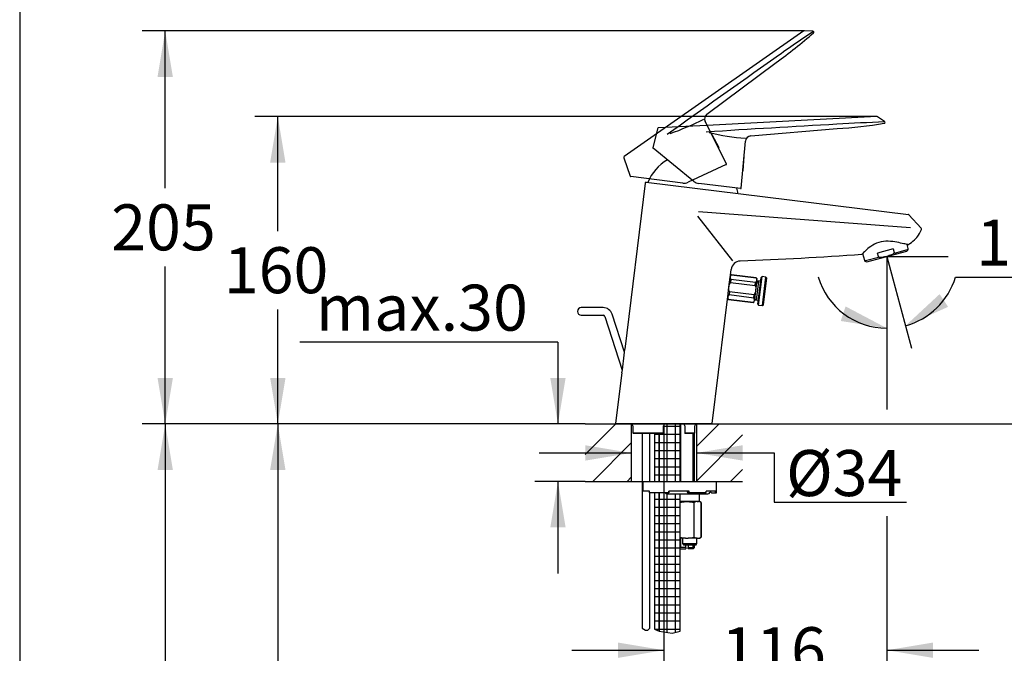
# Model space of a CAD drawing. Units: millimetres. Extents: x 7 to 203, y 5 to 291.
# Drawn here: x 7 to 135, y 140 to 222 of the extents above; entities that cross this region are included whole.
import ezdxf
from ezdxf.enums import TextEntityAlignment as Align
from ezdxf.lldxf.tags import DXFTag

# ---------------------------------------------------------------- set-up
doc = ezdxf.new("R2010")
doc.units = ezdxf.units.MM
for name, color, linetype in [('Layer1', 7, 'Continuous'), ('Layer2', 7, 'Continuous'), ('Layer3', 7, 'Continuous'), ('Layer4', 7, 'Continuous'), ('Layer5', 7, 'Continuous'), ('Layer50', 7, 'Continuous'), ('Layer6', 7, 'Continuous'), ('Layer7', 7, 'Continuous'), ('Layer8', 7, 'Continuous'), ('Layer9', 7, 'Continuous'), ('Standard', 7, 'Continuous'), ('デフォルト', 7, 'Continuous')]:
    doc.layers.add(name, color=color, linetype=linetype)
doc.styles.add('SEACAD_Arial', font='arial.ttf')
tags = doc.linetypes.add('CENTER2', pattern=[28.575, 19.05, -3.175, 3.175, -3.175]).pattern_tags.tags
tags[10:11] = [DXFTag(74, 4), DXFTag(75, 0), DXFTag(340, '0'), DXFTag(46, 0.0), DXFTag(50, 0.0), DXFTag(44, 0.0), DXFTag(45, 0.0)]
tags[8:9] = [DXFTag(74, 4), DXFTag(75, 0), DXFTag(340, '0'), DXFTag(46, 0.0), DXFTag(50, 0.0), DXFTag(44, 0.0), DXFTag(45, 0.0)]
tags[6:7] = [DXFTag(74, 4), DXFTag(75, 0), DXFTag(340, '0'), DXFTag(46, 0.0), DXFTag(50, 0.0), DXFTag(44, 0.0), DXFTag(45, 0.0)]
tags[4:5] = [DXFTag(74, 4), DXFTag(75, 0), DXFTag(340, '0'), DXFTag(46, 0.0), DXFTag(50, 0.0), DXFTag(44, 0.0), DXFTag(45, 0.0)]
tags = doc.linetypes.add('HIDDEN2', pattern=[4.7625, 3.175, -1.5875]).pattern_tags.tags
tags[6:7] = [DXFTag(74, 4), DXFTag(75, 0), DXFTag(340, '0'), DXFTag(46, 0.0), DXFTag(50, 0.0), DXFTag(44, 0.0), DXFTag(45, 0.0)]
tags[4:5] = [DXFTag(74, 4), DXFTag(75, 0), DXFTag(340, '0'), DXFTag(46, 0.0), DXFTag(50, 0.0), DXFTag(44, 0.0), DXFTag(45, 0.0)]
doc.dimstyles.new('TPI_1_4', dxfattribs={"dimtxt": 6, "dimasz": 6, "dimexe": 3, "dimexo": 0, "dimgap": 1.5, "dimtad": 0, "dimtih": 1, "dimtoh": 1, "dimdec": 0, "dimlfac": 4, "dimtxsty": 'SEACAD_Arial', "dimblk1": '_SE_FILLED', "dimblk2": '_SE_FILLED', "dimsah": 1, "dimcen": 3, "dimadec": 0, "dimazin": 0, "dimtfac": 0.7, "dimtdec": 3, "dimtofl": 0, "dimtmove": 0, "dimatfit": 3, "dimfxl": 1, "dimtolj": 1, "dimarcsym": 0})

# ---------------------------------------------------------------- blocks, each defined once
blk = doc.blocks.new('DMBLK18')
at = {"layer": 'Layer3', "linetype": 'Continuous'}
for points in [[(39.25, 203.7), (41.25, 203.7), (40.25, 209.7)], [(39.25, 175.62), (40.25, 169.62), (41.25, 175.62)]]:
    blk.add_hatch(color=7, dxfattribs=at).paths.add_polyline_path(points)
at = {"layer": 'Layer3', "color": 7, "linetype": 'Continuous'}
for p, q in [((79.08, 209.7), (37.25, 209.7)), ((40.25, 194.76), (40.25, 209.7)), ((40.25, 169.62), (40.25, 184.56)), ((80.33, 169.62), (37.25, 169.62))]:
    blk.add_line(p, q, dxfattribs=at)
at = {"layer": 'Layer3', "color": 7, "linetype": 'Continuous', "style": 'SEACAD_Arial'}
blk.add_text('160', height=6, dxfattribs=at).set_placement((33.21, 192.66), align=Align.TOP_LEFT)
blk = doc.blocks.new('_SE_FILLED')
at = {"color": 0}
blk.add_line((0, 0), (-1, 0), dxfattribs=at)
blk.add_solid([(0, 0), (-1, -0.1665), (-1, 0.1665), (0, 0)], dxfattribs=at)
blk = doc.blocks.new('DMBLK19')
at = {"layer": 'Layer3', "linetype": 'Continuous'}
for points in [[(24.57, 214.87), (26.57, 214.87), (25.57, 220.87)], [(24.57, 175.62), (25.57, 169.62), (26.57, 175.62)]]:
    blk.add_hatch(color=7, dxfattribs=at).paths.add_polyline_path(points)
at = {"layer": 'Layer3', "color": 7, "linetype": 'Continuous'}
for p, q in [((88.66, 220.87), (22.57, 220.87)), ((25.57, 200.35), (25.57, 220.87)), ((25.57, 169.62), (25.57, 190.15)), ((80.33, 169.62), (22.57, 169.62))]:
    blk.add_line(p, q, dxfattribs=at)
at = {"layer": 'Layer3', "color": 7, "linetype": 'Continuous', "style": 'SEACAD_Arial'}
blk.add_text('205', height=6, dxfattribs=at).set_placement((18.53, 198.25), align=Align.TOP_LEFT)
blk = doc.blocks.new('DMBLK20')
at = {"layer": 'Layer3', "linetype": 'Continuous'}
for points in [[(126.53, 186.55), (122.07, 182.41), (127.63, 184.88)], [(113.64, 183.04), (119.65, 182.1), (114.27, 184.94)]]:
    blk.add_hatch(color=7, dxfattribs=at).paths.add_polyline_path(points)
at = {"layer": 'Layer3', "color": 7, "linetype": 'Continuous'}
for p, q in [((119.65, 189.02), (119.65, 179.1)), ((128.6, 188.77), (146.18, 188.77)), ((120.42, 188.55), (122.84, 179.52))]:
    blk.add_line(p, q, dxfattribs=at)
for start, end in [(196.3441, 270), (285, 343.4145)]:
    blk.add_arc((119.65, 191.43), 9.33, start, end, dxfattribs=at)
at = {"layer": 'Layer3', "color": 7, "linetype": 'Continuous', "style": 'SEACAD_Arial'}
blk.add_text('15°', height=6, dxfattribs=at).set_placement((131.3, 196.27), align=Align.TOP_LEFT)
blk = doc.blocks.new('DMBLK21')
at = {"layer": 'Layer3', "linetype": 'Continuous'}
for points in [[(147.19, 197.43), (145.19, 197.43), (146.19, 191.43)], [(147.19, 163.62), (146.19, 169.62), (145.19, 163.62)]]:
    blk.add_hatch(color=7, dxfattribs=at).paths.add_polyline_path(points)
at = {"layer": 'Layer3', "color": 7, "linetype": 'Continuous'}
for p, q in [((146.19, 203.43), (146.19, 191.43)), ((141.77, 191.43), (149.19, 191.43)), ((100.83, 169.62), (149.19, 169.62)), ((146.19, 169.62), (146.19, 157.62))]:
    blk.add_line(p, q, dxfattribs=at)
at = {"layer": 'Layer3', "color": 7, "linetype": 'Continuous', "style": 'SEACAD_Arial'}
blk.add_text('87', height=6, dxfattribs=at).set_placement((141.5, 183.53), align=Align.TOP_LEFT)
blk = doc.blocks.new('DMBLK22')
at = {"layer": 'Layer3', "linetype": 'Continuous'}
for points in [[(84.58, 139.12), (90.58, 140.12), (84.58, 141.12)], [(125.65, 139.12), (125.65, 141.12), (119.65, 140.12)]]:
    blk.add_hatch(color=7, dxfattribs=at).paths.add_polyline_path(points)
at = {"layer": 'Layer3', "color": 7, "linetype": 'Continuous'}
for p, q in [((90.58, 163.51), (90.58, 137.12)), ((119.65, 157.58), (119.65, 137.12)), ((78.58, 140.12), (90.58, 140.12)), ((119.65, 140.12), (131.65, 140.12))]:
    blk.add_line(p, q, dxfattribs=at)
at = {"layer": 'Layer3', "color": 7, "linetype": 'Continuous', "style": 'SEACAD_Arial'}
blk.add_text('116', height=6, dxfattribs=at).set_placement((98.07, 143.12), align=Align.TOP_LEFT)
blk = doc.blocks.new('DMBLK23')
at = {"layer": 'Layer3', "linetype": 'Continuous'}
for points in [[(75.77, 175.62), (76.77, 169.62), (77.77, 175.62)], [(75.77, 156.12), (77.77, 156.12), (76.77, 162.12)]]:
    blk.add_hatch(color=7, dxfattribs=at).paths.add_polyline_path(points)
at = {"layer": 'Layer3', "color": 7, "linetype": 'Continuous'}
for p, q in [((76.77, 180.28), (43.12, 180.28)), ((76.77, 180.28), (76.77, 169.62)), ((80.33, 169.62), (73.77, 169.62)), ((80.33, 162.12), (73.77, 162.12)), ((76.77, 162.12), (76.77, 150.12))]:
    blk.add_line(p, q, dxfattribs=at)
at = {"layer": 'Layer3', "color": 7, "linetype": 'Continuous', "style": 'SEACAD_Arial'}
blk.add_text('max.30', height=6, dxfattribs=at).set_placement((45.22, 187.78), align=Align.TOP_LEFT)
blk = doc.blocks.new('DMBLK24')
at = {"layer": 'Layer3', "linetype": 'Continuous'}
for points in [[(80.33, 164.84), (86.33, 165.84), (80.33, 166.84)], [(100.83, 164.84), (100.83, 166.84), (94.83, 165.84)]]:
    blk.add_hatch(color=7, dxfattribs=at).paths.add_polyline_path(points)
at = {"layer": 'Layer3', "color": 7, "linetype": 'Continuous'}
for p, q in [((74.33, 165.84), (86.33, 165.84)), ((94.83, 165.84), (104.97, 165.84))]:
    blk.add_line(p, q, dxfattribs=at)
blk = doc.blocks.new('DMBLK25')
at = {"layer": 'Layer3', "linetype": 'Continuous'}
for points in [[(24.57, 163.62), (26.57, 163.62), (25.57, 169.62)], [(24.57, 55.62), (25.57, 49.62), (26.57, 55.62)]]:
    blk.add_hatch(color=7, dxfattribs=at).paths.add_polyline_path(points)
at = {"layer": 'Layer3', "color": 7, "linetype": 'Continuous'}
for p, q in [((80.33, 169.62), (22.57, 169.62)), ((25.57, 169.62), (25.57, 114.72)), ((25.57, 104.52), (25.57, 49.62)), ((84.11, 49.62), (22.57, 49.62))]:
    blk.add_line(p, q, dxfattribs=at)
at = {"layer": 'Layer3', "color": 7, "linetype": 'Continuous', "style": 'SEACAD_Arial'}
blk.add_text('480', height=6, dxfattribs=at).set_placement((18.53, 112.62), align=Align.TOP_LEFT)
blk = doc.blocks.new('DMBLK26')
at = {"layer": 'Layer3', "linetype": 'Continuous'}
for points in [[(39.25, 163.62), (41.25, 163.62), (40.25, 169.62)], [(39.25, 83.12), (40.25, 77.12), (41.25, 83.12)]]:
    blk.add_hatch(color=7, dxfattribs=at).paths.add_polyline_path(points)
at = {"layer": 'Layer3', "color": 7, "linetype": 'Continuous'}
for p, q in [((80.33, 169.62), (37.25, 169.62)), ((40.25, 169.62), (40.25, 128.47)), ((40.25, 118.27), (40.25, 77.12)), ((91.71, 77.12), (37.25, 77.12))]:
    blk.add_line(p, q, dxfattribs=at)
at = {"layer": 'Layer3', "color": 7, "linetype": 'Continuous', "style": 'SEACAD_Arial'}
blk.add_text('370', height=6, dxfattribs=at).set_placement((33.21, 126.37), align=Align.TOP_LEFT)

msp = doc.modelspace()

# ---------------------------------------------------------------- hatches: boundary and pattern name
at = {"layer": 'Layer50', "linetype": 'Continuous'}
h = msp.add_hatch(dxfattribs=at)
h.set_pattern_fill('LINE', angle=45, style=0)
h.paths.add_polyline_path([(86.329, 162.123), (86.329, 169.623), (80.329, 169.623), (80.329, 162.123)])
h = msp.add_hatch(dxfattribs=at)
h.set_pattern_fill('LINE', angle=45, style=0)
h.paths.add_polyline_path([(94.829, 169.623), (94.829, 162.123), (100.829, 162.123), (100.829, 169.623)])
at = {"layer": 'Layer9', "linetype": 'Continuous'}
h = msp.add_hatch(dxfattribs=at)
h.set_pattern_fill('NET', scale=0.333333, style=0)
edge = h.paths.add_edge_path()
edge.add_line((92.723, 162.123), (92.723, 169.623))
edge.add_line((92.723, 169.623), (90.792, 169.623))
edge.add_arc((90.791, 169.373), 0.25, 90.11727, 180)
edge.add_line((90.541, 169.373), (90.541, 168.397))
edge.add_arc((90.491, 168.397), 0.0507, 331.4337, 360, ccw=False)
edge.add_line((90.535, 168.373), (89.973, 168.373))
edge.add_line((89.973, 168.373), (89.973, 162.123))
edge.add_line((89.973, 162.123), (92.723, 162.123))
h = msp.add_hatch(dxfattribs=at)
h.set_pattern_fill('NET', scale=0.333333, style=0)
h.paths.add_polyline_path([(89.348, 168.373), (89.348, 162.123), (89.973, 162.123), (89.973, 168.373)])
h = msp.add_hatch(dxfattribs=at)
h.set_pattern_fill('NET', scale=0.333333, style=0)
h.paths.add_polyline_path([(89.348, 160.623), (89.348, 142.853), (89.973, 142.591), (89.973, 160.623)])
h = msp.add_hatch(dxfattribs=at)
h.set_pattern_fill('NET', scale=0.333333, style=0)
edge = h.paths.add_edge_path()
edge.add_line((92.723, 142.591), (92.723, 160.498))
edge.add_line((92.723, 160.498), (90.956, 160.498))
edge.add_arc((90.955, 160.748), 0.25, 209.99993, 270, ccw=False)
edge.add_line((90.739, 160.623), (89.973, 160.623))
edge.add_line((89.973, 160.623), (89.973, 142.591))
edge.add_line((89.973, 142.591), (91.643, 142.329))
edge.add_line((91.643, 142.329), (92.723, 142.591))

# ---------------------------------------------------------------- linework, layer by layer
at = {"layer": 'Layer1', "color": 7, "linetype": 'Continuous'}
for p, q in [((88.139, 201.027), (85.477, 179.35)), ((88.278, 201.136), (122.456, 196.939)), ((94.977, 196.703), (99.535, 190.864)), ((122.53, 196.904), (122.533, 196.9)), ((124.12, 195.126), (122.533, 196.9)), ((96.885, 169.689), (99.351, 189.768)), ((85.103, 176.298), (84.293, 169.707)), ((96.811, 169.623), (84.368, 169.623)), ((86.547, 169.373), (86.547, 168.446)), ((86.549, 168.448), (90.49, 168.448)), ((86.608, 168.375), (86.611, 168.373)), ((90.535, 168.373), (86.611, 168.373)), ((90.541, 168.397), (90.541, 169.373)), ((93.294, 169.373), (93.294, 168.373)), ((93.294, 168.373), (93.295, 168.373)), ((94.547, 168.373), (93.295, 168.373)), ((93.377, 168.448), (94.609, 168.448)), ((94.61, 168.446), (94.61, 169.373))]:
    msp.add_line(p, q, dxfattribs=at)
for centre, radius, start, end in [((88.263, 201.012), 0.125, 82.99983, 172.99983), ((694.628, 7903.127), 7729.08, 265.5511138, 265.7566229), ((122.442, 196.815), 0.125, 44.98574, 83.08319), ((124.028, 195.041), 0.125, 340.26345, 42.62065), ((121.005, 196.063), 3.316, 312.71013, 341.0992), ((120.155, 196.91), 4.515, 299.81244, 313.34597), ((73.351, 833.234), 642.944, 272.422018, 273.839224), ((100.586, 189.621), 1.242, 92.98795, 173.21764), ((50.819, 182.057), 34.764, 350.46429, 355.5357), ((84.368, 169.698), 0.075, 172.9994, 270), ((86.297, 169.373), 0.25, 0, 82.72002), ((90.791, 169.373), 0.25, 90.11727, 180), ((93.044, 169.373), 0.25, 0, 90), ((94.86, 169.373), 0.25, 97.27999, 180), ((96.811, 169.698), 0.075, 270, 353.04403), ((90.491, 168.397), 0.0507, 331.4337, 90.24505)]:
    msp.add_arc(centre, radius, start, end, dxfattribs=at)
for points, knots in [([(122.4, 192.992), (122.392, 192.994), (122.374, 192.998), (122.303, 193.014), (122.239, 193.028), (121.984, 193.086), (121.736, 193.143), (121.137, 193.27), (120.785, 193.341), (120.03, 193.44), (119.616, 193.466), (118.793, 193.368), (118.392, 193.236), (117.705, 192.883), (117.413, 192.669), (116.932, 192.274), (116.744, 192.089), (116.478, 191.819), (116.406, 191.738), (116.401, 191.733), (116.4, 191.732), (116.4, 191.732)], [0, 0, 0, 0, 0.042719, 0.042719, 0.1062214, 0.1062214, 0.2332273, 0.2332273, 0.3602332, 0.3602332, 0.4872381, 0.4872381, 0.614244, 0.614244, 0.7412499, 0.7412499, 0.8682548, 0.8682548, 0.9952607, 0.9952607, 1, 1, 1, 1]), ([(86.549, 168.448), (86.546, 168.448), (86.547, 168.444), (86.553, 168.434), (86.559, 168.427), (86.577, 168.405), (86.592, 168.389), (86.608, 168.375)], [0, 0, 0, 0, 0.25, 0.25, 0.5, 0.5, 1, 1, 1, 1]), ([(93.377, 168.448), (93.369, 168.448), (93.358, 168.444), (93.34, 168.433), (93.331, 168.426), (93.309, 168.404), (93.298, 168.387), (93.295, 168.373)], [0, 0, 0, 0, 0.25, 0.25, 0.5, 0.5, 1, 1, 1, 1]), ([(94.547, 168.373), (94.563, 168.387), (94.579, 168.404), (94.598, 168.426), (94.603, 168.433), (94.61, 168.444), (94.612, 168.448), (94.609, 168.448)], [0, 0, 0, 0, 0.5, 0.5, 0.75, 0.75, 1, 1, 1, 1])]:
    msp.add_open_spline(points, degree=3, knots=knots, dxfattribs=at)
at = {"layer": 'Layer2', "color": 7, "linetype": 'Continuous'}
for p, q in [((122.425, 192.481), (122.28, 193.019)), ((116.491, 191.829), (116.726, 190.954)), ((118.572, 191.335), (116.869, 190.879)), ((117.056, 190.736), (122.248, 192.127)), ((120.489, 192.432), (118.426, 191.879)), ((118.544, 191.441), (118.426, 191.879)), ((120.489, 192.432), (120.606, 191.993)), ((120.635, 191.888), (122.348, 192.347)), ((122.248, 192.127), (122.36, 192.239)), ((116.902, 190.777), (117.056, 190.736))]:
    msp.add_line(p, q, dxfattribs=at)
for centre, start, end in [((122.183, 192.416), 315, 15.00008), ((116.967, 191.018), 194.99986, 255.00014)]:
    msp.add_arc(centre, 0.25, start, end, dxfattribs=at)
for points, knots in [([(119.007, 191.341), (118.965, 191.335), (118.923, 191.331), (118.839, 191.327), (118.797, 191.327), (118.735, 191.332), (118.714, 191.335), (118.673, 191.343), (118.652, 191.349), (118.613, 191.365), (118.595, 191.375), (118.562, 191.402), (118.549, 191.42), (118.544, 191.441)], [0, 0, 0, 0, 0.25, 0.25, 0.5, 0.5, 0.625, 0.625, 0.75, 0.75, 0.875, 0.875, 1, 1, 1, 1]), ([(120.256, 191.675), (120.055, 191.592), (119.851, 191.522), (119.434, 191.41), (119.222, 191.369), (119.007, 191.341)], [0, 0, 0, 0, 0.5, 0.5, 1, 1, 1, 1]), ([(120.606, 191.993), (120.612, 191.973), (120.61, 191.951), (120.595, 191.911), (120.584, 191.893), (120.545, 191.843), (120.512, 191.816), (120.409, 191.744), (120.333, 191.707), (120.256, 191.675)], [0, 0, 0, 0, 0.125, 0.125, 0.25, 0.25, 0.5, 0.5, 1, 1, 1, 1])]:
    msp.add_open_spline(points, degree=3, knots=knots, dxfattribs=at)
at = {"layer": 'Layer3', "color": 7, "linetype": 'Continuous'}
for p, q in [((108.885, 220.874), (88.658, 220.874)), ((118.367, 209.7), (79.079, 209.7)), ((119.652, 191.431), (119.652, 171.499)), ((119.652, 191.431), (120.425, 188.546)), ((119.652, 191.431), (127.644, 191.431)), ((104.97, 165.845), (104.97, 159.442)), ((104.97, 159.442), (122.21, 159.442))]:
    msp.add_line(p, q, dxfattribs=at)
at = {"layer": 'Layer3', "color": 7, "linetype": 'CENTER2'}
msp.add_line((90.579, 169.623), (90.579, 163.507), dxfattribs=at)
at = {"layer": 'Layer4', "color": 7, "linetype": 'Continuous'}
for start, end in [(120.752, 157.85727), (8.14273, 14.67106)]:
    msp.add_arc((94.163, 198.801), 6.125, start, end, dxfattribs=at)
at = {"layer": 'Layer5', "color": 7, "linetype": 'Continuous'}
for p, q in [((118.361, 209.699), (96.195, 208.538)), ((119.357, 209.045), (118.438, 209.678)), ((89.728, 208.108), (89.141, 205.633)), ((96.195, 208.538), (89.843, 208.205)), ((101.894, 207.176), (113.148, 208.124)), ((94.497, 201.231), (89.167, 205.557)), ((100.648, 200.362), (101.21, 206.497)), ((100.918, 202.625), (101.052, 204.539)), ((101.052, 204.539), (101.032, 204.551)), ((100.858, 202.659), (100.918, 202.625)), ((100.564, 200.294), (95.133, 200.961)), ((124.142, 194.989), (124.145, 194.999))]:
    msp.add_line(p, q, dxfattribs=at)
for centre, radius, start, end in [((118.367, 209.575), 0.125, 55.45383, 93), ((89.85, 208.08), 0.125, 93, 167.19186), ((198.575, -1363.185), 1574.194, 93.1116, 93.73203), ((126.032, 5.586), 203.512, 91.89217, 93.63583), ((108.956, 272.987), 64.998, 273.69807, 279.16919), ((119.287, 208.942), 0.125, 282.27147, 55.45382), ((104.108, 241.165), 34.422, 257.22842, 265.20098), ((101.957, 206.429), 0.75, 94.81477, 174.76996), ((89.214, 205.615), 0.075, 166.46466, 230.93829), ((95.285, 202.202), 1.25, 230.93828, 262.99999), ((100.573, 200.369), 0.075, 263.00016, 354.77044)]:
    msp.add_arc(centre, radius, start, end, dxfattribs=at)
at = {"layer": 'Layer50', "color": 7, "linetype": 'Continuous'}
for p, q in [((80.329, 169.623), (100.829, 169.623)), ((86.329, 169.623), (86.329, 162.123)), ((94.829, 169.623), (94.829, 162.123)), ((80.329, 162.123), (100.829, 162.123))]:
    msp.add_line(p, q, dxfattribs=at)
at = {"layer": 'Layer6', "color": 7, "linetype": 'HIDDEN2'}
for p, q in [((108.813, 220.851), (90.632, 208.12)), ((110.006, 220.824), (108.891, 220.874)), ((96.186, 209.985), (105.227, 216.753)), ((90.632, 208.12), (85.421, 204.472)), ((98.74, 203.546), (95.965, 209.047)), ((96.869, 207.303), (96.846, 207.302)), ((97.77, 205.608), (96.869, 207.303)), ((97.701, 205.606), (97.77, 205.608)), ((85.374, 204.332), (86.189, 201.919)), ((98.705, 203.445), (93.746, 201.132)), ((93.064, 201.024), (86.251, 201.868))]:
    msp.add_line(p, q, dxfattribs=at)
for centre, radius, start, end in [((108.885, 220.749), 0.125, 87.45383, 125), ((110, 220.699), 0.125, 314.27147, 87.45382), ((223.482, 51.818), 203.512, 123.89217, 125.63583), ((67.3, 269.538), 64.998, 305.69807, 311.16919), ((1010.341, -1070.524), 1574.194, 125.1116, 125.73203), ((80.052, 239.983), 34.422, 289.22842, 297.20098), ((96.635, 209.385), 0.75, 126.81477, 206.76996), ((85.493, 204.37), 0.125, 125, 198.66014), ((98.673, 203.513), 0.075, 295.00016, 26.77044), ((86.26, 201.943), 0.075, 198.46466, 262.93829), ((93.217, 202.265), 1.25, 262.93828, 294.99999)]:
    msp.add_arc(centre, radius, start, end, dxfattribs=at)
at = {"layer": 'Layer7', "color": 7, "linetype": 'Continuous'}
for p, q in [((82.644, 184.792), (79.801, 184.792)), ((79.801, 183.792), (82.644, 183.792)), ((82.882, 183.619), (85.156, 176.62)), ((85.444, 178.968), (83.833, 183.928)), ((87.728, 168.373), (87.728, 142.995)), ((88.728, 162.123), (88.728, 168.373)), ((88.728, 142.995), (88.728, 160.623)), ((87.728, 142.995), (88.176, 142.751)), ((88.176, 142.751), (88.502, 142.751)), ((88.502, 142.751), (88.728, 142.995))]:
    msp.add_line(p, q, dxfattribs=at)
for centre, radius, start, end in [((79.801, 184.292), 0.5, 90, 270), ((82.644, 183.542), 1.25, 18, 90), ((82.644, 183.542), 0.25, 17.99995, 90)]:
    msp.add_arc(centre, radius, start, end, dxfattribs=at)
at = {"layer": 'Layer8', "color": 7, "linetype": 'Continuous'}
for p, q in [((92.772, 162.123), (92.772, 169.623)), ((94.388, 162.123), (94.388, 168.373)), ((94.58, 162.123), (94.58, 168.406)), ((87.83, 162.123), (97.455, 162.123)), ((87.83, 162.123), (87.83, 160.873)), ((97.455, 160.748), (97.455, 162.123)), ((88.705, 160.873), (87.83, 160.873)), ((88.705, 160.748), (88.705, 160.873)), ((88.705, 160.623), (88.705, 160.748)), ((91.205, 160.623), (88.705, 160.623)), ((90.955, 160.498), (96.33, 160.498)), ((93.896, 160.873), (91.205, 160.873)), ((91.205, 160.748), (91.205, 160.873)), ((91.205, 160.748), (91.205, 160.623)), ((93.573, 160.873), (93.68, 160.623)), ((93.68, 160.623), (93.842, 160.623)), ((95.999, 160.623), (93.842, 160.623)), ((93.896, 160.748), (93.896, 160.873)), ((95.205, 159.498), (95.205, 160.498)), ((97.295, 160.873), (96.096, 160.873)), ((96.096, 160.748), (96.096, 160.873)), ((96.564, 160.873), (96.808, 160.623)), ((96.808, 160.623), (97.173, 160.623)), ((97.173, 160.623), (97.33, 160.623)), ((97.295, 160.748), (97.295, 160.873)), ((93.41, 159.498), (92.723, 159.498)), ((93.75, 159.498), (93.41, 159.498)), ((93.41, 159.498), (93.75, 159.498)), ((94.902, 159.498), (93.75, 159.498)), ((94.464, 159.373), (94.545, 159.373)), ((94.464, 159.373), (94.464, 154.873)), ((94.545, 154.873), (94.545, 159.373)), ((95.072, 159.498), (94.902, 159.498)), ((94.902, 159.498), (95.072, 159.498)), ((95.172, 159.498), (95.072, 159.498)), ((95.43, 159.373), (95.232, 159.487)), ((95.429, 159.373), (95.43, 159.373)), ((95.429, 159.373), (95.429, 154.873)), ((95.43, 154.873), (95.43, 159.373)), ((93.41, 154.748), (92.723, 154.748)), ((92.772, 153.51), (92.772, 154.748)), ((93.005, 154.748), (93.005, 154.023)), ((93.41, 154.748), (93.75, 154.748)), ((94.902, 154.748), (93.75, 154.748)), ((94.464, 154.873), (94.545, 154.873)), ((94.886, 154.023), (94.886, 154.748)), ((94.902, 154.748), (95.072, 154.748)), ((95.072, 154.748), (95.214, 154.748)), ((95.214, 154.748), (95.43, 154.873)), ((95.429, 154.873), (95.43, 154.873)), ((93.43, 153.51), (92.723, 153.51)), ((92.723, 153.368), (92.768, 153.323)), ((92.768, 153.323), (93.43, 153.323)), ((93.005, 154.023), (94.886, 154.023)), ((93.005, 154.023), (93.155, 153.873)), ((93.155, 153.873), (94.8, 153.873)), ((93.43, 153.51), (93.43, 153.873)), ((93.43, 153.51), (93.43, 153.323)), ((93.73, 153.873), (93.73, 153.51)), ((93.73, 153.51), (94.58, 153.51)), ((93.73, 153.323), (93.73, 153.51)), ((94.393, 153.323), (93.73, 153.323)), ((94.388, 153.323), (94.388, 153.873)), ((94.393, 153.323), (94.58, 153.51)), ((94.58, 153.51), (94.58, 153.873)), ((94.8, 153.873), (94.886, 154.023))]:
    msp.add_line(p, q, dxfattribs=at)
for centre, radius, start, end in [((90.955, 160.748), 0.25, 209.99993, 270), ((96.33, 160.748), 0.25, 270, 345.52246), ((96.814, 160.623), 0.25, 135.32249, 165.52252), ((97.33, 160.748), 0.125, 270, 360), ((95.043, 158.522), 0.986, 98.21295, 120.31819), ((94.931, 158.521), 0.987, 59.69413, 81.77472), ((95.043, 155.724), 0.986, 239.68181, 261.78706), ((94.931, 155.725), 0.987, 278.22527, 300.30587)]:
    msp.add_arc(centre, radius, start, end, dxfattribs=at)
for centre, ratio in [((93.842, 160.748), 0.4305111), ((95.999, 160.748), 0.7826082), ((97.173, 160.748), 0.9743701)]:
    msp.add_ellipse(centre, major_axis=(0, -0.125), ratio=ratio, start_param=0, end_param=1.5707963, dxfattribs=at)
for points, knots in [([(92.723, 159.38), (92.831, 159.409), (92.94, 159.435), (93.17, 159.476), (93.29, 159.491), (93.41, 159.498)], [0, 0, 0, 0, 0.4801745, 0.4801745, 1, 1, 1, 1]), ([(93.75, 159.498), (93.87, 159.491), (93.991, 159.476), (94.23, 159.433), (94.348, 159.405), (94.464, 159.373)], [0, 0, 0, 0, 0.5, 0.5, 1, 1, 1, 1]), ([(92.723, 154.865), (92.831, 154.836), (92.94, 154.811), (93.17, 154.77), (93.29, 154.755), (93.41, 154.748)], [0, 0, 0, 0, 0.4801745, 0.4801745, 1, 1, 1, 1]), ([(93.75, 154.748), (93.87, 154.755), (93.991, 154.77), (94.23, 154.813), (94.348, 154.84), (94.464, 154.873)], [0, 0, 0, 0, 0.5, 0.5, 1, 1, 1, 1])]:
    msp.add_open_spline(points, degree=3, knots=knots, dxfattribs=at)
msp.add_open_spline([(95.233, 159.487), (95.233, 159.487), (95.213, 159.491), (95.172, 159.498)], degree=3, dxfattribs=at)
at = {"layer": 'Layer9', "color": 7, "linetype": 'Continuous'}
for p, q in [((92.723, 162.123), (92.723, 169.623)), ((89.348, 168.373), (89.348, 162.123)), ((89.973, 168.373), (89.973, 162.123)), ((89.348, 160.623), (89.348, 142.853)), ((89.973, 160.623), (89.973, 142.591)), ((92.723, 142.591), (92.723, 160.498)), ((89.348, 142.853), (89.973, 142.591)), ((89.973, 142.591), (91.643, 142.329)), ((91.643, 142.329), (92.723, 142.591))]:
    msp.add_line(p, q, dxfattribs=at)
at = {"layer": 'Standard', "color": 7, "linetype": 'Continuous'}
msp.add_line((6.6, 291), (6.6, 5), dxfattribs=at)
at = {"layer": 'デフォルト', "color": 7, "linetype": 'Continuous'}
for p, q in [((99.068, 187.471), (99.227, 188.761)), ((99.251, 188.96), (99.227, 188.761)), ((99.391, 189.069), (99.251, 188.96)), ((99.391, 189.069), (99.389, 189.055)), ((99.389, 189.055), (102.615, 188.659)), ((102.616, 188.673), (99.391, 189.069)), ((102.825, 185.247), (103.252, 188.721)), ((102.934, 185.107), (103.391, 188.829)), ((103.391, 188.829), (103.252, 188.721)), ((103.888, 188.769), (103.391, 188.829)), ((103.431, 185.046), (103.888, 188.769)), ((103.996, 188.629), (103.888, 188.769)), ((98.91, 186.182), (99.068, 187.471)), ((99.313, 188.435), (99.269, 188.076)), ((99.269, 188.076), (102.494, 187.68)), ((102.539, 188.039), (99.313, 188.435)), ((102.494, 187.68), (102.539, 188.039)), ((102.701, 188.334), (102.542, 187.045)), ((102.615, 188.659), (102.616, 188.673)), ((102.725, 188.533), (102.616, 188.673)), ((102.638, 185.773), (102.943, 188.255)), ((102.679, 188.161), (102.928, 188.131)), ((103.191, 188.224), (102.695, 188.285)), ((102.701, 188.334), (102.725, 188.533)), ((103.57, 185.155), (103.996, 188.629)), ((98.91, 186.182), (98.886, 185.982)), ((99.116, 186.836), (99.072, 186.477)), ((99.072, 186.477), (102.298, 186.081)), ((102.342, 186.44), (99.116, 186.836)), ((102.298, 186.081), (102.342, 186.44)), ((102.542, 187.045), (102.384, 185.755)), ((98.886, 185.982), (98.995, 185.843)), ((98.996, 185.856), (98.995, 185.843)), ((98.995, 185.843), (102.22, 185.447)), ((102.222, 185.46), (98.996, 185.856)), ((102.22, 185.447), (102.36, 185.556)), ((102.22, 185.447), (102.222, 185.46)), ((102.36, 185.556), (102.384, 185.755)), ((102.39, 185.804), (102.886, 185.743)), ((102.405, 185.928), (102.653, 185.898)), ((102.825, 185.247), (102.934, 185.107)), ((102.934, 185.107), (103.431, 185.046)), ((103.431, 185.046), (103.57, 185.155))]:
    msp.add_line(p, q, dxfattribs=at)
for centre, radius, start, end in [((99.742, 188.723), 0.517, 175.80446, 213.79835), ((99.737, 188.672), 0.518, 132.24154, 170.15564), ((102.19, 188.423), 0.518, 312.24154, 350.15564), ((102.185, 188.372), 0.517, 355.80446, 33.79835), ((99.426, 186.144), 0.517, 175.80446, 213.79835), ((99.421, 186.093), 0.518, 132.24154, 170.15564), ((101.874, 185.844), 0.518, 312.24154, 350.15564), ((101.868, 185.793), 0.517, 355.80446, 33.79835)]:
    msp.add_arc(centre, radius, start, end, dxfattribs=at)
for points in [[(99.116, 186.836), (99.09, 186.94), (99.072, 187.045), (99.054, 187.257), (99.055, 187.364), (99.068, 187.471)], [(99.068, 187.471), (99.082, 187.578), (99.106, 187.682), (99.174, 187.883), (99.218, 187.982), (99.269, 188.076)], [(102.494, 187.68), (102.52, 187.576), (102.539, 187.47), (102.557, 187.258), (102.556, 187.152), (102.542, 187.045)], [(102.542, 187.045), (102.529, 186.938), (102.505, 186.833), (102.436, 186.632), (102.393, 186.535), (102.342, 186.44)]]:
    msp.add_open_spline(points, degree=3, knots=[0, 0, 0, 0, 0.5, 0.5, 1, 1, 1, 1], dxfattribs=at)

# ---------------------------------------------------------------- texts
at = {"layer": 'Layer3', "insert": (114.086, 163.216), "char_height": 6, "width": 15.91305, "attachment_point": 5}
msp.add_mtext('{\\fArial|b0||i0||c0|p34;\\C7;\\H6.;\\W1.;Ø34}', dxfattribs=at)

# ---------------------------------------------------------------- dimensions: what is measured, and where the dimension line sits
at = {"layer": 'Layer3', "color": 7, "linetype": 'Continuous'}
for base, p1, p2, angle, text, picture, middle, dimtype in [((25.572, 220.874), (80.329, 169.623), (88.658, 220.874), 90, '\\A1;<>', 'DMBLK19', (25.572, 195.248), 160), ((40.252, 209.7), (80.329, 169.623), (79.079, 209.7), 90, '\\A1;<>', 'DMBLK18', (40.252, 189.661), 160), ((146.193, 169.623), (127.644, 191.431), (100.829, 169.623), 90, '\\A1;<>', 'DMBLK21', (146.193, 180.527), 160), ((25.572, 49.623), (80.329, 169.623), (84.111, 49.623), 90, '\\A1;<>', 'DMBLK25', (25.572, 109.623), 160), ((40.252, 77.123), (80.329, 169.623), (91.714, 77.123), 90, '\\A1;<>', 'DMBLK26', (40.252, 123.373), 160), ((86.329, 165.844), (86.329, 165.873), (94.829, 165.873), 0, '\\A1;{}', 'DMBLK24', (104.971, 165.844), 161)]:
    dim = msp.add_linear_dim(base=base, p1=p1, p2=p2, angle=angle, text=text, dimstyle='TPI_1_4', dxfattribs=at)
    dim.commit()
    dim.dimension.update_dxf_attribs({"geometry": picture, "text_midpoint": middle, "dimtype": dimtype})
dim = msp.add_angular_dim_2l(base=(120.87, 182.177), line1=((119.652, 191.431), (119.652, 171.499)), line2=((119.652, 191.431), (120.425, 188.546)), text='\\A1;<>', dimstyle='TPI_1_4', dxfattribs=at)
dim.commit()
dim.dimension.update_dxf_attribs({"geometry": 'DMBLK20', "text_midpoint": (128.598, 188.767), "dimtype": 162})
dim = msp.add_linear_dim(base=(76.768, 169.623), p1=(80.329, 169.623), p2=(80.329, 162.123), angle=270, text='\\A1;max.30 {}', dimstyle='TPI_1_4', override={"dimtmove": 1}, dxfattribs=at)
dim.commit()
dim.dimension.update_dxf_attribs({"geometry": 'DMBLK23', "text_midpoint": (43.116, 180.284), "dimtype": 161})
dim = msp.add_linear_dim(base=(119.652, 140.121), p1=(90.579, 163.507), p2=(119.652, 171.499), text='\\A1;<>', dimstyle='TPI_1_4', dxfattribs=at)
dim.commit()
dim.dimension.update_dxf_attribs({"geometry": 'DMBLK22', "text_midpoint": (105.115, 140.121), "dimtype": 160})

doc.saveas('drawing.dxf')
